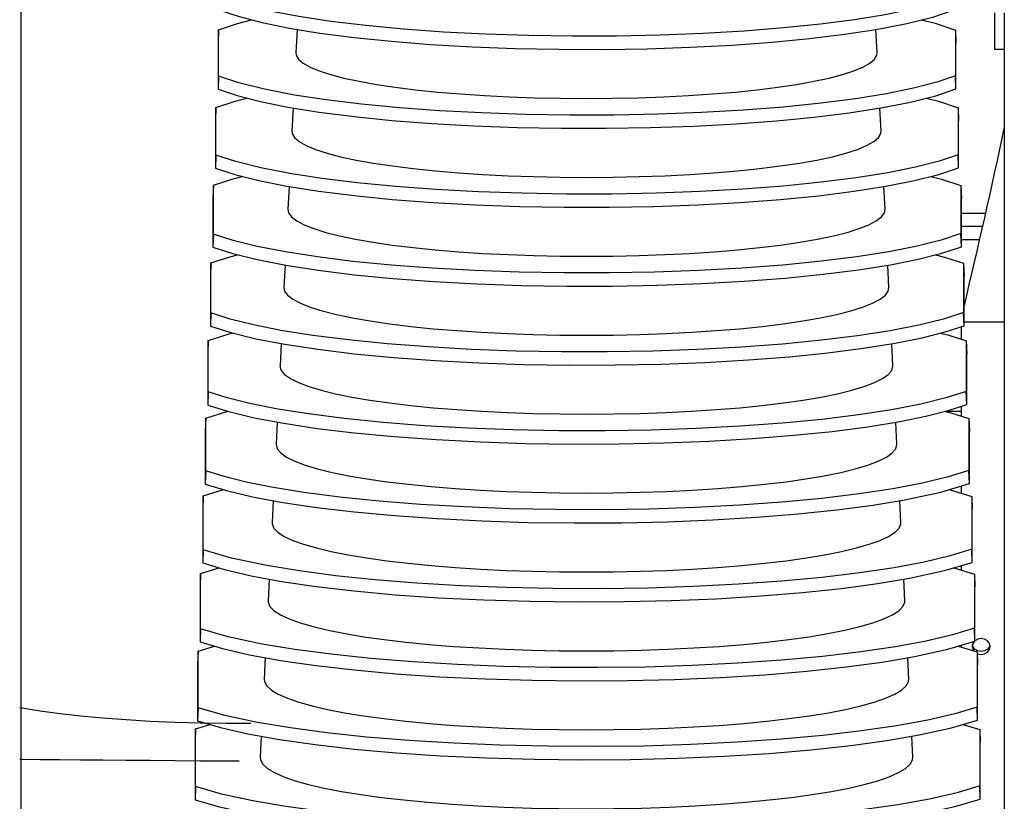
# Model space of a CAD drawing. Extents: x -7490 to -1550, y -10519 to 2728.
# Drawn here: x -6322 to -6173, y 1486 to 1604 of the extents above; entities that cross this region are included whole.
import ezdxf

# ---------------------------------------------------------------- set-up
doc = ezdxf.new("R2010")
doc.units = 0
doc.header["$MEASUREMENT"] = 0
doc.layers.get('0').update_dxf_attribs({"linetype": 'CONTINUOUS'})

msp = doc.modelspace()

# ---------------------------------------------------------------- linework, layer by layer
msp.add_line((-6321.53289, 1657.94128), (-6321.53289, 1408.40088))
at = {"color": 7, "linetype": 'Continuous'}
for p, q in [((-6174.13925, 1605.13899), (-6174.13925, 1599.61635)), ((-6172.63925, 1605.13899), (-6172.63925, 1599.61635)), ((-6291.59893, 1602.56493), (-6291.66345, 1600.60571)), ((-6291.59893, 1595.54961), (-6291.59893, 1602.56493)), ((-6279.70669, 1602.62719), (-6279.88449, 1599.11172)), ((-6191.89402, 1599.11172), (-6192.07072, 1602.60549)), ((-6180.02904, 1602.51913), (-6179.96094, 1600.55883)), ((-6180.02904, 1602.51913), (-6180.02904, 1595.59541)), ((-6291.66345, 1600.60571), (-6291.66345, 1593.55807)), ((-6179.96094, 1593.60496), (-6179.96094, 1600.55883)), ((-6174.13925, 1599.61635), (-6172.63925, 1599.61635)), ((-6172.63925, 1599.61635), (-6172.63925, 1400.34369)), ((-6291.59893, 1595.54961), (-6291.66345, 1593.55807)), ((-6179.96094, 1593.60496), (-6180.02904, 1595.59541)), ((-6291.98603, 1590.80964), (-6292.05054, 1588.85043)), ((-6291.98603, 1583.60038), (-6291.98603, 1590.80964)), ((-6280.30812, 1590.73551), (-6280.48389, 1587.2602)), ((-6191.29462, 1587.2602), (-6191.46961, 1590.72013)), ((-6179.62044, 1590.75731), (-6179.55234, 1588.797)), ((-6179.62044, 1590.75731), (-6179.62044, 1583.65271)), ((-6292.05054, 1588.85043), (-6292.05054, 1581.60884)), ((-6179.55234, 1581.66227), (-6179.55234, 1588.797)), ((-6291.98603, 1583.60038), (-6292.05054, 1581.60884)), ((-6179.55234, 1581.66227), (-6179.62044, 1583.65271)), ((-6292.37312, 1579.05436), (-6292.43764, 1577.09515)), ((-6292.37312, 1571.65114), (-6292.37312, 1579.05436)), ((-6280.90964, 1578.84207), (-6281.08329, 1575.40869)), ((-6190.69522, 1575.40869), (-6190.86849, 1578.83466)), ((-6179.21183, 1578.99548), (-6179.14373, 1577.03518)), ((-6179.21183, 1578.99548), (-6179.21183, 1571.71002)), ((-6292.43764, 1577.09515), (-6292.43764, 1569.6596)), ((-6179.14373, 1569.71957), (-6179.14373, 1577.03518)), ((-6179.14373, 1574.82188), (-6175.45206, 1574.82188)), ((-6179.14373, 1572.82188), (-6175.92598, 1572.82188)), ((-6292.37312, 1571.65114), (-6292.43764, 1569.6596)), ((-6179.14373, 1569.71957), (-6179.21183, 1571.71002)), ((-6179.14373, 1570.82188), (-6176.39991, 1570.82188)), ((-6292.76022, 1567.29908), (-6292.82474, 1565.33986)), ((-6292.76022, 1559.7019), (-6292.76022, 1567.29908)), ((-6281.51102, 1566.95141), (-6281.68269, 1563.55717)), ((-6190.09582, 1563.55717), (-6190.26736, 1566.94906)), ((-6178.80323, 1567.23365), (-6178.73513, 1565.27335)), ((-6178.80323, 1567.23365), (-6178.80323, 1559.76733)), ((-6292.82474, 1565.33986), (-6292.82474, 1557.71036)), ((-6178.73513, 1557.77688), (-6178.73513, 1565.27335)), ((-6292.76022, 1559.7019), (-6292.82474, 1557.71036)), ((-6178.73513, 1557.77688), (-6178.80323, 1559.76733)), ((-6179.13925, 1555.71187), (-6179.13925, 1557.64553)), ((-6178.73513, 1558.34248), (-6172.63925, 1558.34248)), ((-6293.14732, 1555.54379), (-6293.21183, 1553.58458)), ((-6293.14732, 1547.75267), (-6293.14732, 1555.54379)), ((-6282.11184, 1555.07185), (-6282.28209, 1551.70565)), ((-6189.49642, 1551.70565), (-6189.66623, 1555.06332)), ((-6178.39463, 1555.47183), (-6178.32653, 1553.51152)), ((-6178.39463, 1555.47183), (-6178.39463, 1547.82463)), ((-6293.21183, 1553.58458), (-6293.21183, 1545.76113)), ((-6178.32653, 1545.83418), (-6178.32653, 1553.51152)), ((-6293.14732, 1547.75267), (-6293.21183, 1545.76113)), ((-6178.32653, 1545.83418), (-6178.39463, 1547.82463)), ((-6181.56516, 1544.82188), (-6179.13925, 1544.82188)), ((-6179.13925, 1544.07821), (-6179.13925, 1545.57261)), ((-6293.53441, 1543.78851), (-6293.59893, 1541.82929)), ((-6293.53441, 1535.80343), (-6293.53441, 1543.78851)), ((-6282.71277, 1543.19024), (-6282.88149, 1539.85413)), ((-6188.89701, 1539.85413), (-6189.06509, 1543.1774)), ((-6177.98603, 1543.71), (-6177.91793, 1541.7497)), ((-6177.98603, 1543.71), (-6177.98603, 1535.88194)), ((-6293.59893, 1541.82929), (-6293.59893, 1533.81189)), ((-6177.91793, 1533.89149), (-6177.91793, 1541.7497)), ((-6293.53441, 1535.80343), (-6293.59893, 1533.81189)), ((-6177.91793, 1533.89149), (-6177.98603, 1535.88194)), ((-6293.92151, 1532.03322), (-6290.8354, 1532.96569)), ((-6180.99628, 1532.96808), (-6177.57743, 1531.94817)), ((-6179.13925, 1532.41409), (-6179.13925, 1533.52513)), ((-6293.92151, 1532.03322), (-6293.98603, 1530.07401)), ((-6293.92151, 1523.8542), (-6293.92151, 1532.03322)), ((-6283.31379, 1531.30668), (-6283.48089, 1528.00261)), ((-6188.29761, 1528.00261), (-6188.46394, 1531.29128)), ((-6177.57743, 1531.94817), (-6177.50933, 1529.98787)), ((-6177.57743, 1531.94817), (-6177.57743, 1523.93925)), ((-6293.98603, 1530.07401), (-6293.98603, 1521.86266)), ((-6177.50933, 1521.9488), (-6177.50933, 1529.98787)), ((-6293.92151, 1523.8542), (-6293.98603, 1521.86266)), ((-6177.50933, 1521.9488), (-6177.57743, 1523.93925)), ((-6294.30861, 1520.27794), (-6291.4998, 1521.11342)), ((-6180.30481, 1521.11577), (-6177.16882, 1520.18635)), ((-6179.13925, 1520.77033), (-6179.13925, 1521.46309)), ((-6294.30861, 1520.27794), (-6294.37312, 1518.31873)), ((-6294.30861, 1511.90496), (-6294.30861, 1520.27794)), ((-6283.9149, 1519.42125), (-6284.08029, 1516.15109)), ((-6187.69821, 1516.15109), (-6187.86278, 1519.40495)), ((-6177.16882, 1520.18635), (-6177.10072, 1518.22604)), ((-6177.16882, 1520.18635), (-6177.16882, 1511.99655)), ((-6294.37312, 1518.31873), (-6294.37312, 1509.91342)), ((-6177.10072, 1510.0061), (-6177.10072, 1518.22604)), ((-6294.30861, 1511.90496), (-6294.37312, 1509.91342)), ((-6177.10072, 1510.0061), (-6177.16882, 1511.99655)), ((-6294.69571, 1508.52266), (-6294.76022, 1506.56344)), ((-6294.69571, 1508.52266), (-6292.17461, 1509.26115)), ((-6294.69571, 1499.95572), (-6294.69571, 1508.52266)), ((-6179.6092, 1509.26346), (-6176.76022, 1508.42452)), ((-6179.13925, 1509.12508), (-6179.13925, 1509.40259)), ((-6176.76022, 1508.42452), (-6176.69212, 1506.46422)), ((-6176.76022, 1508.42452), (-6176.76022, 1500.05386)), ((-6284.51611, 1507.53403), (-6284.67969, 1504.29958)), ((-6187.09881, 1504.29958), (-6187.26161, 1507.51838)), ((-6294.76022, 1506.56344), (-6294.76022, 1497.96418)), ((-6176.69212, 1498.06341), (-6176.69212, 1506.46422)), ((-6294.69571, 1499.95572), (-6294.76022, 1497.96418)), ((-6176.69212, 1498.06341), (-6176.76022, 1500.05386)), ((-6295.0828, 1496.76737), (-6295.14732, 1494.80816)), ((-6295.0828, 1496.76737), (-6292.85974, 1497.40888)), ((-6295.0828, 1488.00649), (-6295.0828, 1496.76737)), ((-6178.90949, 1497.41115), (-6176.35162, 1496.66269)), ((-6176.35162, 1496.66269), (-6176.28352, 1494.70239)), ((-6176.35162, 1496.66269), (-6176.35162, 1488.11116)), ((-6285.1174, 1495.6451), (-6285.27909, 1492.44806)), ((-6186.49941, 1492.44806), (-6186.66042, 1495.63156)), ((-6295.14732, 1494.80816), (-6295.14732, 1486.01495)), ((-6176.28352, 1486.12072), (-6176.28352, 1494.70239)), ((-6295.0828, 1488.00649), (-6295.14732, 1486.01495)), ((-6176.28352, 1486.12072), (-6176.35162, 1488.11116))]:
    msp.add_line(p, q, dxfattribs=at)
at = {"color": 7, "linetype": 'Continuous', "flags": 128}
for points in [[(-6180.43764, 1607.5381), (-6183.20048, 1606.58487), (-6186.63625, 1605.68291), (-6190.6809, 1604.84919), (-6195.30518, 1604.09266), (-6200.45733, 1603.41957), (-6206.04045, 1602.84269), (-6211.99573, 1602.36978), (-6218.27159, 1602.00279), (-6224.74966, 1601.74871), (-6231.35733, 1601.61176), (-6238.04271, 1601.59103), (-6244.67987, 1601.68692), (-6251.19904, 1601.89989), (-6257.54587, 1602.22631), (-6263.60124, 1602.66001), (-6269.3065, 1603.19861), (-6274.60946, 1603.83532), (-6279.41113, 1604.55813), (-6284.10714, 1605.45817), (-6288.07104, 1606.44605), (-6291.21183, 1607.49885)], [(-6291.27635, 1605.50731), (-6288.47417, 1604.55498), (-6284.99983, 1603.6546), (-6280.91809, 1602.82312), (-6276.25857, 1602.06948), (-6271.07334, 1601.39988), (-6265.45993, 1600.82704), (-6259.47777, 1600.35871), (-6253.17838, 1599.99675), (-6246.68059, 1599.74807), (-6240.05747, 1599.61683), (-6233.36077, 1599.60207), (-6226.71664, 1599.70405), (-6220.19496, 1599.92321), (-6213.85004, 1600.25583), (-6207.80096, 1600.69563), (-6202.10617, 1601.24021), (-6196.81789, 1601.88269), (-6192.03483, 1602.61095), (-6187.38926, 1603.51103), (-6183.47121, 1604.49747), (-6180.36954, 1605.54765)], [(-6291.59893, 1602.56493), (-6288.73708, 1603.52265), (-6286.59982, 1604.06924)], [(-6185.1693, 1604.06994), (-6183.08508, 1603.54484), (-6180.02904, 1602.51913)], [(-6279.88449, 1599.11172), (-6279.84156, 1598.74848), (-6279.48769, 1598.1334), (-6278.78278, 1597.52575), (-6277.73252, 1596.93043), (-6276.34536, 1596.35224), (-6274.63247, 1595.79583), (-6272.60765, 1595.26567), (-6270.28719, 1594.76605), (-6267.68978, 1594.30097), (-6264.83633, 1593.87419), (-6261.74981, 1593.48914), (-6258.45508, 1593.14892), (-6254.97867, 1592.85627), (-6251.34856, 1592.61355), (-6247.59397, 1592.42271), (-6243.74515, 1592.28529), (-6239.83308, 1592.20239), (-6235.88925, 1592.17468)], [(-6235.88925, 1592.17468), (-6231.94543, 1592.20239), (-6228.03336, 1592.28529), (-6224.18453, 1592.42271), (-6220.42995, 1592.61355), (-6216.79984, 1592.85627), (-6213.32342, 1593.14892), (-6210.02869, 1593.48914), (-6206.94218, 1593.87419), (-6204.08873, 1594.30097), (-6201.49132, 1594.76605), (-6199.17086, 1595.26567), (-6197.14603, 1595.79583), (-6195.43315, 1596.35224), (-6194.04599, 1596.93043), (-6192.99573, 1597.52575), (-6192.29082, 1598.1334), (-6191.93694, 1598.74848), (-6191.89402, 1599.11172)], [(-6180.02904, 1595.59541), (-6182.85885, 1594.63534), (-6186.36624, 1593.72771), (-6190.48586, 1592.88964), (-6195.18788, 1592.13012), (-6200.41977, 1591.45542), (-6206.0831, 1590.87836), (-6212.11692, 1590.40683), (-6218.47014, 1590.0426), (-6225.0229, 1589.79263), (-6231.70031, 1589.66114), (-6238.45132, 1589.64708), (-6245.14873, 1589.75071), (-6251.72164, 1589.97244), (-6258.11579, 1590.30852), (-6264.21124, 1590.75258), (-6269.94947, 1591.30225), (-6275.27749, 1591.95055), (-6280.09591, 1592.68525), (-6284.64699, 1593.56478), (-6288.5088, 1594.52648), (-6291.59893, 1595.54961)], [(-6291.66345, 1593.55807), (-6288.78965, 1592.59927), (-6285.23932, 1591.69369), (-6281.07863, 1590.85839), (-6276.33778, 1590.10235), (-6271.06966, 1589.4318), (-6265.37339, 1588.85949), (-6259.31056, 1588.39327), (-6252.93221, 1588.03485), (-6246.3587, 1587.79108), (-6239.66538, 1587.6661), (-6232.90317, 1587.65881), (-6226.19948, 1587.76935), (-6219.62532, 1587.99803), (-6213.23489, 1588.34107), (-6207.14806, 1588.79197), (-6201.42315, 1589.34828), (-6196.11314, 1590.00297), (-6191.31706, 1590.74368), (-6186.81982, 1591.62358), (-6183.00766, 1592.58416), (-6179.96094, 1593.60496)], [(-6291.98603, 1590.80964), (-6289.05242, 1591.77379), (-6287.29153, 1592.21715)], [(-6184.46117, 1592.2179), (-6182.61956, 1591.75354), (-6179.62044, 1590.75731)], [(-6280.48389, 1587.2602), (-6280.44038, 1586.89202), (-6280.08168, 1586.26855), (-6279.36717, 1585.65262), (-6278.3026, 1585.0492), (-6276.89654, 1584.46313), (-6275.16032, 1583.89913), (-6273.10791, 1583.36176), (-6270.75584, 1582.85532), (-6268.12304, 1582.38391), (-6265.23071, 1581.95132), (-6262.10214, 1581.56102), (-6258.76253, 1581.21617), (-6255.23875, 1580.91953), (-6251.55918, 1580.6735), (-6247.75344, 1580.48006), (-6243.85218, 1580.34077), (-6239.88681, 1580.25674), (-6235.88925, 1580.22865)], [(-6235.88925, 1580.22865), (-6231.8917, 1580.25674), (-6227.92632, 1580.34077), (-6224.02507, 1580.48006), (-6220.21933, 1580.6735), (-6216.53976, 1580.91953), (-6213.01598, 1581.21617), (-6209.67636, 1581.56102), (-6206.5478, 1581.95132), (-6203.65547, 1582.38391), (-6201.02267, 1582.85532), (-6198.6706, 1583.36176), (-6196.61819, 1583.89913), (-6194.88196, 1584.46313), (-6193.47591, 1585.0492), (-6192.41134, 1585.65262), (-6191.69683, 1586.26855), (-6191.33813, 1586.89202), (-6191.29462, 1587.2602)], [(-6179.62044, 1583.65271), (-6182.51739, 1582.68584), (-6186.09655, 1581.77262), (-6190.29124, 1580.93024), (-6195.07107, 1580.16778), (-6200.3827, 1579.49153), (-6206.12621, 1578.91434), (-6212.23865, 1578.4442), (-6218.66929, 1578.08276), (-6225.29678, 1577.83693), (-6232.04415, 1577.7109), (-6238.861, 1577.70352), (-6245.61888, 1577.81492), (-6252.24584, 1578.04541), (-6258.68762, 1578.39117), (-6264.82343, 1578.84565), (-6270.59488, 1579.40642), (-6275.94816, 1580.06634), (-6280.7835, 1580.81298), (-6285.19025, 1581.67161), (-6288.94924, 1582.60699), (-6291.98603, 1583.60038)], [(-6292.05054, 1581.60884), (-6289.10496, 1580.64362), (-6285.47851, 1579.7329), (-6281.23875, 1578.89383), (-6276.41653, 1578.13546), (-6271.06556, 1577.46402), (-6265.2865, 1576.89229), (-6259.14295, 1576.42821), (-6252.68563, 1576.07337), (-6246.03642, 1575.83453), (-6239.27272, 1575.71583), (-6232.44484, 1575.71603), (-6225.68144, 1575.83514), (-6219.05455, 1576.07339), (-6212.61836, 1576.42687), (-6206.49357, 1576.88889), (-6200.73838, 1577.45698), (-6195.40651, 1578.12391), (-6190.59733, 1578.87713), (-6186.24757, 1579.7364), (-6182.54175, 1580.67095), (-6179.55234, 1581.66227)], [(-6292.37312, 1579.05436), (-6289.3676, 1580.02487), (-6287.99569, 1580.36505)], [(-6183.75151, 1580.36587), (-6182.1517, 1579.96216), (-6179.21183, 1578.99548)], [(-6281.08329, 1575.40869), (-6280.98519, 1574.88384), (-6280.54381, 1574.26219), (-6279.75294, 1573.64908), (-6278.61877, 1573.0493), (-6277.1502, 1572.46755), (-6275.35869, 1571.90838), (-6273.25829, 1571.37616), (-6270.86542, 1570.87507), (-6268.19882, 1570.40902), (-6265.27935, 1569.98167), (-6262.12986, 1569.59635), (-6258.77501, 1569.25608), (-6255.24104, 1568.96352), (-6251.55562, 1568.72097), (-6247.74759, 1568.53033), (-6243.84675, 1568.39307), (-6239.88363, 1568.31029), (-6235.88925, 1568.28262)], [(-6235.88925, 1568.28262), (-6231.89487, 1568.31029), (-6227.93176, 1568.39307), (-6224.03092, 1568.53033), (-6220.22289, 1568.72097), (-6216.53747, 1568.96352), (-6213.0035, 1569.25608), (-6209.64864, 1569.59635), (-6206.49916, 1569.98167), (-6203.57969, 1570.40902), (-6200.91308, 1570.87507), (-6198.52022, 1571.37616), (-6196.41981, 1571.90838), (-6194.62831, 1572.46755), (-6193.15973, 1573.0493), (-6192.02557, 1573.64908), (-6191.2347, 1574.26219), (-6190.79331, 1574.88384), (-6190.69522, 1575.40869)], [(-6179.21183, 1571.71002), (-6182.17609, 1570.7364), (-6185.82714, 1569.81761), (-6190.09701, 1568.97099), (-6194.95469, 1568.20564), (-6200.34606, 1567.52788), (-6206.16968, 1566.95061), (-6212.36082, 1566.48189), (-6218.86894, 1566.12327), (-6225.57119, 1565.88159), (-6232.38878, 1565.76103), (-6239.2717, 1565.76034), (-6246.09028, 1565.87952), (-6252.77163, 1566.11881), (-6259.26137, 1566.47427), (-6265.43784, 1566.93918), (-6271.24274, 1567.51109), (-6276.6215, 1568.18269), (-6281.4739, 1568.94132), (-6285.73692, 1569.77867), (-6289.39235, 1570.68757), (-6292.37312, 1571.65114)], [(-6292.43764, 1569.6596), (-6289.42012, 1568.68803), (-6285.71743, 1567.77223), (-6281.39852, 1566.92945), (-6276.49491, 1566.1688), (-6271.06111, 1565.49654), (-6265.19936, 1564.92545), (-6258.97505, 1564.46355), (-6252.43875, 1564.11231), (-6245.71386, 1563.87844), (-6238.87959, 1563.76602), (-6231.98586, 1563.77373), (-6225.16257, 1563.90143), (-6218.48268, 1564.14925), (-6212.00049, 1564.5132), (-6205.83752, 1564.98638), (-6200.05187, 1565.56628), (-6194.69801, 1566.24551), (-6189.87566, 1567.01126), (-6185.67254, 1567.84951), (-6182.0735, 1568.75783), (-6179.14373, 1569.71957)], [(-6292.76022, 1567.29908), (-6289.68264, 1568.2759), (-6288.71222, 1568.51294)], [(-6183.0403, 1568.51383), (-6181.68152, 1568.17068), (-6178.80323, 1567.23365)], [(-6281.68269, 1563.55717), (-6281.58329, 1563.02536), (-6281.13605, 1562.39547), (-6280.33469, 1561.77422), (-6279.18549, 1561.16649), (-6277.69743, 1560.57702), (-6275.88217, 1560.01043), (-6273.75391, 1559.47116), (-6271.32931, 1558.96342), (-6268.62734, 1558.4912), (-6265.66915, 1558.05817), (-6262.47789, 1557.66774), (-6259.07854, 1557.32296), (-6255.4977, 1557.02652), (-6251.7634, 1556.78076), (-6247.90486, 1556.58758), (-6243.95229, 1556.44851), (-6239.93661, 1556.36463), (-6235.88925, 1556.33659)], [(-6235.88925, 1556.33659), (-6231.8419, 1556.36463), (-6227.82622, 1556.44851), (-6223.87364, 1556.58758), (-6220.01511, 1556.78076), (-6216.28081, 1557.02652), (-6212.69997, 1557.32296), (-6209.30062, 1557.66774), (-6206.10936, 1558.05817), (-6203.15117, 1558.4912), (-6200.4492, 1558.96342), (-6198.0246, 1559.47116), (-6195.89634, 1560.01043), (-6194.08108, 1560.57702), (-6192.59302, 1561.16649), (-6191.44381, 1561.77422), (-6190.64245, 1562.39547), (-6190.19521, 1563.02536), (-6190.09582, 1563.55717)], [(-6178.80323, 1559.76733), (-6181.83492, 1558.787), (-6185.55799, 1557.86271), (-6189.90312, 1557.01188), (-6194.83868, 1556.24369), (-6200.30976, 1555.56448), (-6206.21342, 1554.98718), (-6212.48334, 1554.51991), (-6219.06899, 1554.16412), (-6225.84603, 1553.9266), (-6232.7341, 1553.81153), (-6239.68336, 1553.81753), (-6246.56288, 1553.94451), (-6253.29897, 1554.1926), (-6259.83701, 1554.5578), (-6266.05445, 1555.03318), (-6271.89306, 1555.61626), (-6277.29748, 1556.29958), (-6282.1671, 1557.07026), (-6286.28697, 1557.88594), (-6289.8381, 1558.76821), (-6292.76022, 1559.7019)], [(-6292.82474, 1557.71036), (-6289.73514, 1556.7325), (-6285.9561, 1555.81167), (-6281.55798, 1554.96526), (-6276.57297, 1554.20239), (-6271.05641, 1553.52936), (-6265.11208, 1552.95897), (-6258.80698, 1552.49928), (-6252.19169, 1552.15167), (-6245.39113, 1551.92277), (-6238.48608, 1551.81666), (-6231.52631, 1551.8319), (-6224.64295, 1551.9682), (-6217.90977, 1552.22562), (-6211.3813, 1552.60006), (-6205.1799, 1553.08443), (-6199.36363, 1553.67617), (-6193.98766, 1554.36773), (-6189.15205, 1555.14608), (-6185.09473, 1555.96288), (-6181.60293, 1556.8448), (-6178.73513, 1557.77688)], [(-6293.14732, 1555.54379), (-6289.99757, 1556.52687), (-6289.44102, 1556.66083)], [(-6182.32753, 1556.66179), (-6181.20904, 1556.37912), (-6178.39463, 1555.47183)], [(-6282.28209, 1551.70565), (-6282.28354, 1551.64823), (-6282.107, 1551.01568), (-6281.57871, 1550.38795), (-6280.7027, 1549.76981), (-6279.48563, 1549.16596), (-6277.93676, 1548.58101), (-6276.06789, 1548.0194), (-6273.89323, 1547.4854), (-6271.42934, 1546.98309), (-6268.69497, 1546.51629), (-6265.71093, 1546.08854), (-6262.49993, 1545.7031), (-6259.0864, 1545.36291), (-6255.49633, 1545.07055), (-6251.75704, 1544.82825), (-6247.89698, 1544.63786), (-6243.94554, 1544.50082), (-6239.93278, 1544.41818), (-6235.88925, 1544.39056)], [(-6235.88925, 1544.39056), (-6231.84572, 1544.41818), (-6227.83297, 1544.50082), (-6223.88153, 1544.63786), (-6220.02147, 1544.82825), (-6216.28218, 1545.07055), (-6212.69211, 1545.36291), (-6209.27858, 1545.7031), (-6206.06758, 1546.08854), (-6203.08354, 1546.51629), (-6200.34917, 1546.98309), (-6197.88528, 1547.4854), (-6195.71062, 1548.0194), (-6193.84175, 1548.58101), (-6192.29288, 1549.16596), (-6191.07581, 1549.76981), (-6190.1998, 1550.38795), (-6189.67151, 1551.01568), (-6189.49496, 1551.64823), (-6189.49642, 1551.70565)], [(-6178.39463, 1547.82463), (-6181.49388, 1546.83764), (-6185.28906, 1545.9079), (-6189.70953, 1545.05292), (-6194.72298, 1544.28196), (-6200.27373, 1543.60134), (-6206.25733, 1543.02405), (-6212.60612, 1542.55824), (-6219.26936, 1542.2053), (-6226.12123, 1541.97197), (-6233.08005, 1541.86238), (-6240.09592, 1541.87509), (-6247.03665, 1542.00987), (-6253.82785, 1542.26679), (-6260.41453, 1542.64175), (-6266.67328, 1543.12763), (-6272.54582, 1543.72192), (-6277.97611, 1544.417), (-6282.86309, 1545.19977), (-6286.8404, 1545.99343), (-6290.28647, 1546.84892), (-6293.14732, 1547.75267)], [(-6293.21183, 1545.76113), (-6290.05004, 1544.77702), (-6286.19456, 1543.85124), (-6281.71719, 1543.00124), (-6276.6508, 1542.23623), (-6271.05154, 1541.56248), (-6265.02478, 1540.99284), (-6258.63884, 1540.53539), (-6251.94456, 1540.19143), (-6245.06835, 1539.96754), (-6238.0923, 1539.86774), (-6231.06626, 1539.89051), (-6224.12262, 1540.03543), (-6217.33585, 1540.30247), (-6210.76082, 1540.68743), (-6204.52072, 1541.18302), (-6198.67367, 1541.78664), (-6193.27546, 1542.49058), (-6188.42652, 1543.28156), (-6184.51417, 1544.07652), (-6181.13007, 1544.93185), (-6178.32653, 1545.83418)], [(-6293.53441, 1543.78851), (-6290.31238, 1544.77778), (-6290.1649, 1544.81277)], [(-6181.61317, 1544.80975), (-6180.73429, 1544.58748), (-6177.98603, 1543.71)], [(-6282.88149, 1539.85413), (-6282.88296, 1539.79597), (-6282.70414, 1539.15525), (-6282.16902, 1538.51941), (-6281.28169, 1537.89328), (-6280.0489, 1537.28163), (-6278.48002, 1536.68912), (-6276.587, 1536.12025), (-6274.38425, 1535.57936), (-6271.88852, 1535.07056), (-6269.11882, 1534.59772), (-6266.09623, 1534.16444), (-6262.84374, 1533.77403), (-6259.38611, 1533.42944), (-6255.74965, 1533.13331), (-6251.96205, 1532.88788), (-6248.05212, 1532.69503), (-6244.04963, 1532.55622), (-6239.98503, 1532.47251), (-6235.88925, 1532.44453)], [(-6235.88925, 1532.44453), (-6231.79348, 1532.47251), (-6227.72888, 1532.55622), (-6223.72639, 1532.69503), (-6219.81646, 1532.88788), (-6216.02885, 1533.13331), (-6212.3924, 1533.42944), (-6208.93477, 1533.77403), (-6205.68228, 1534.16444), (-6202.65968, 1534.59772), (-6199.88998, 1535.07056), (-6197.39426, 1535.57936), (-6195.19151, 1536.12025), (-6193.29849, 1536.68912), (-6191.72961, 1537.28163), (-6190.49682, 1537.89328), (-6189.60948, 1538.51941), (-6189.07437, 1539.15525), (-6188.89554, 1539.79597), (-6188.89701, 1539.85413)], [(-6177.98603, 1535.88194), (-6181.15295, 1534.88834), (-6185.02034, 1533.95319), (-6189.51619, 1533.09412), (-6194.60753, 1532.32042), (-6200.2379, 1531.63846), (-6206.30133, 1531.06122), (-6212.72907, 1530.59689), (-6219.46995, 1530.24682), (-6226.39668, 1530.01768), (-6233.42655, 1529.91358), (-6240.50932, 1529.93301), (-6247.51154, 1530.0756), (-6254.35825, 1530.34137), (-6260.99395, 1530.72611), (-6267.29433, 1531.22252), (-6273.20104, 1531.82806), (-6278.65739, 1532.53495), (-6283.56186, 1533.32985), (-6287.39717, 1534.10113), (-6290.73743, 1534.9297), (-6293.53441, 1535.80343)], [(-6293.59893, 1533.81189), (-6290.36484, 1532.8216), (-6286.43285, 1531.89092), (-6281.87618, 1531.0374), (-6276.72845, 1530.27031), (-6271.04659, 1529.59591), (-6264.93755, 1529.02707), (-6258.47074, 1528.57188), (-6251.69745, 1528.2316), (-6244.74561, 1528.01273), (-6237.69832, 1527.91924), (-6230.60579, 1527.94956), (-6223.60165, 1528.10311), (-6216.76096, 1528.37979), (-6210.13906, 1528.7753), (-6203.86, 1529.28214), (-6197.982, 1529.89768), (-6192.56142, 1530.61403), (-6187.6991, 1531.4177), (-6182.22846, 1532.59846), (-6177.91793, 1533.89149)], [(-6283.48089, 1528.00261), (-6283.47136, 1527.78352), (-6283.20719, 1527.14423), (-6282.5927, 1526.51087), (-6281.63243, 1525.88811), (-6280.33349, 1525.28057), (-6278.7055, 1524.69275), (-6276.76052, 1524.129), (-6274.51294, 1523.59349), (-6271.9794, 1523.09019), (-6269.17866, 1522.62282), (-6266.13147, 1522.19485), (-6262.86036, 1521.80943), (-6259.38958, 1521.46944), (-6255.7448, 1521.17738), (-6251.95302, 1520.93541), (-6248.04232, 1520.74533), (-6244.04163, 1520.60854), (-6239.98059, 1520.52606), (-6235.88925, 1520.4985)], [(-6235.88925, 1520.4985), (-6231.79792, 1520.52606), (-6227.73688, 1520.60854), (-6223.73619, 1520.74533), (-6219.82548, 1520.93541), (-6216.0337, 1521.17738), (-6212.38893, 1521.46944), (-6208.91814, 1521.80943), (-6205.64704, 1522.19485), (-6202.59984, 1522.62282), (-6199.79911, 1523.09019), (-6197.26557, 1523.59349), (-6195.01799, 1524.129), (-6193.07301, 1524.69275), (-6191.44502, 1525.28057), (-6190.14608, 1525.88811), (-6189.18581, 1526.51087), (-6188.57131, 1527.14423), (-6188.30714, 1527.78352), (-6188.29761, 1528.00261)], [(-6177.57743, 1523.93925), (-6180.81212, 1522.93908), (-6184.7518, 1521.99858), (-6189.32307, 1521.13546), (-6194.49229, 1520.35909), (-6200.20219, 1519.67583), (-6206.34534, 1519.09868), (-6212.8521, 1518.63586), (-6219.67068, 1518.28866), (-6226.67232, 1518.06373), (-6233.77354, 1517.96511), (-6240.92351, 1517.99126), (-6247.98753, 1518.14168), (-6254.89014, 1518.41631), (-6261.57524, 1518.81086), (-6267.91762, 1519.31785), (-6273.85872, 1519.93467), (-6279.34131, 1520.6534), (-6284.26338, 1521.4605), (-6289.63432, 1522.60384), (-6293.92151, 1523.8542)], [(-6293.98603, 1521.86266), (-6290.67955, 1520.86624), (-6286.67098, 1519.93072), (-6282.03502, 1519.07375), (-6276.80599, 1518.30463), (-6271.04165, 1517.62965), (-6264.85049, 1517.06165), (-6258.30277, 1516.60875), (-6251.45048, 1516.27216), (-6244.42302, 1516.05833), (-6237.30424, 1515.97116), (-6230.14496, 1516.00904), (-6223.08007, 1516.17123), (-6216.18514, 1516.45757), (-6209.51605, 1516.86365), (-6203.19772, 1517.38179), (-6197.28863, 1518.00927), (-6191.84557, 1518.73808), (-6186.9698, 1519.55447), (-6181.70143, 1520.69959), (-6177.50933, 1521.9488)], [(-6284.08029, 1516.15109), (-6284.07065, 1515.92924), (-6283.80315, 1515.2819), (-6283.18091, 1514.64056), (-6282.20855, 1514.00996), (-6280.89325, 1513.39477), (-6279.24476, 1512.79955), (-6277.27528, 1512.22869), (-6274.99939, 1511.68644), (-6272.43394, 1511.1768), (-6269.59793, 1510.70354), (-6266.51236, 1510.27018), (-6263.20006, 1509.87991), (-6259.68556, 1509.53564), (-6255.99488, 1509.2399), (-6252.15534, 1508.99488), (-6248.19538, 1508.80241), (-6244.14431, 1508.6639), (-6240.03212, 1508.58038), (-6235.88925, 1508.55247)], [(-6235.88925, 1508.55247), (-6231.74639, 1508.58038), (-6227.6342, 1508.6639), (-6223.58313, 1508.80241), (-6219.62316, 1508.99488), (-6215.78363, 1509.2399), (-6212.09295, 1509.53564), (-6208.57845, 1509.87991), (-6205.26615, 1510.27018), (-6202.18057, 1510.70354), (-6199.34456, 1511.1768), (-6196.77912, 1511.68644), (-6194.50323, 1512.22869), (-6192.53375, 1512.79955), (-6190.88526, 1513.39477), (-6189.56996, 1514.00996), (-6188.59759, 1514.64056), (-6187.97536, 1515.2819), (-6187.70786, 1515.92924), (-6187.69821, 1516.15109)], [(-6177.16882, 1511.99655), (-6180.47138, 1510.98988), (-6184.48341, 1510.04407), (-6189.13013, 1509.17696), (-6194.37718, 1508.39797), (-6200.16654, 1507.71345), (-6206.38926, 1507.13644), (-6212.97513, 1506.67513), (-6219.87146, 1506.33083), (-6226.94805, 1506.11011), (-6234.12095, 1506.01698), (-6241.33845, 1506.04985), (-6248.46459, 1506.2081), (-6255.42351, 1506.49161), (-6262.15841, 1506.896), (-6268.54315, 1507.41359), (-6274.51886, 1508.04173), (-6280.02786, 1508.77235), (-6284.96764, 1509.59169), (-6290.13955, 1510.69877), (-6294.30861, 1511.90496)], [(-6294.37312, 1509.91342), (-6290.99419, 1508.91094), (-6286.90901, 1507.97065), (-6282.19374, 1507.11028), (-6276.88349, 1506.33921), (-6271.03679, 1505.66368), (-6264.76371, 1505.09659), (-6258.13505, 1504.64599), (-6251.20375, 1504.31312), (-6244.10067, 1504.10433), (-6236.91013, 1504.0235), (-6229.68384, 1504.06893), (-6222.55795, 1504.23977), (-6215.6084, 1504.53579), (-6208.89179, 1504.95248), (-6202.53391, 1505.48194), (-6196.59356, 1506.1214), (-6191.12791, 1506.8627), (-6186.23865, 1507.69186), (-6181.17175, 1508.80086), (-6177.10072, 1510.0061)], [(-6177.17475, 1509.99155), (-6177.38649, 1509.67935), (-6177.48925, 1509.21791), (-6177.38649, 1508.75648), (-6177.26854, 1508.5572)], [(-6174.78925, 1509.21791), (-6174.89202, 1509.67935), (-6175.18466, 1510.07053), (-6175.62263, 1510.33191), (-6176.13925, 1510.4237), (-6176.65588, 1510.33191), (-6177.09385, 1510.07053), (-6177.10072, 1510.06435)], [(-6174.81293, 1509.44277), (-6174.89202, 1509.20619), (-6175.18466, 1508.815), (-6175.62263, 1508.55362), (-6176.13925, 1508.46184), (-6176.65588, 1508.55362), (-6177.09385, 1508.815), (-6177.38649, 1509.20619), (-6177.46557, 1509.44277)], [(-6176.75043, 1508.14277), (-6176.65588, 1508.10391), (-6176.13925, 1508.01213), (-6175.62263, 1508.10391), (-6175.18466, 1508.36529), (-6174.89202, 1508.75648), (-6174.78925, 1509.21791)], [(-6284.67969, 1504.29958), (-6284.63726, 1503.91525), (-6284.28603, 1503.26969), (-6283.5861, 1502.63113), (-6282.54251, 1502.00415), (-6281.16279, 1501.39327), (-6279.45686, 1500.8029), (-6277.43704, 1500.23729), (-6275.11786, 1499.70051), (-6272.51603, 1499.19643), (-6269.65031, 1498.72868), (-6266.54134, 1498.30064), (-6263.21153, 1497.91539), (-6259.68485, 1497.5757), (-6255.98673, 1497.28401), (-6252.1438, 1497.04245), (-6248.18376, 1496.85273), (-6244.13514, 1496.71623), (-6240.0271, 1496.63394), (-6235.88925, 1496.60644)], [(-6235.88925, 1496.60644), (-6231.75141, 1496.63394), (-6227.64337, 1496.71623), (-6223.59475, 1496.85273), (-6219.63471, 1497.04245), (-6215.79178, 1497.28401), (-6212.09366, 1497.5757), (-6208.56698, 1497.91539), (-6205.23716, 1498.30064), (-6202.12819, 1498.72868), (-6199.26247, 1499.19643), (-6196.66065, 1499.70051), (-6194.34147, 1500.23729), (-6192.32164, 1500.8029), (-6190.61572, 1501.39327), (-6189.236, 1502.00415), (-6188.19241, 1502.63113), (-6187.49248, 1503.26969), (-6187.14125, 1503.91525), (-6187.09881, 1504.29958)], [(-6286.70346, 1497.56586), (-6290.41433, 1497.56441), (-6294.30346, 1497.61628), (-6298.14722, 1497.72248), (-6301.91465, 1497.88214), (-6305.57542, 1498.094), (-6309.10006, 1498.35633), (-6312.46018, 1498.66704), (-6315.62875, 1499.02361), (-6318.58023, 1499.42318), (-6321.29088, 1499.86252), (-6321.68824, 1499.93972)], [(-6176.76022, 1500.05386), (-6180.13072, 1499.04072), (-6184.21514, 1498.08967), (-6188.93732, 1497.21862), (-6194.26216, 1496.43706), (-6200.13087, 1495.75133), (-6206.43301, 1495.1745), (-6213.09806, 1494.71472), (-6220.07222, 1494.37331), (-6227.2238, 1494.15681), (-6234.46873, 1494.06917), (-6241.7541, 1494.10877), (-6248.94268, 1494.27485), (-6255.95835, 1494.56726), (-6262.74346, 1494.98151), (-6269.17093, 1495.50975), (-6275.18145, 1496.14924), (-6280.71702, 1496.89179), (-6285.6746, 1497.72342), (-6290.64786, 1498.79381), (-6294.69571, 1499.95572)], [(-6294.76022, 1497.96418), (-6291.30876, 1496.9557), (-6287.14694, 1496.0107), (-6282.3524, 1495.147), (-6276.961, 1494.37403), (-6271.0321, 1493.69803), (-6264.67729, 1493.13188), (-6257.96767, 1492.6836), (-6250.95734, 1492.35446), (-6243.77866, 1492.15073), (-6236.51607, 1492.07623), (-6229.2225, 1492.12923), (-6222.03532, 1492.30873), (-6215.03079, 1492.61444), (-6208.26631, 1493.04176), (-6201.86854, 1493.58258), (-6195.8968, 1494.23406), (-6190.40845, 1494.98789), (-6185.50568, 1495.82987), (-6180.63946, 1496.90227), (-6176.69212, 1498.06341)], [(-6288.44432, 1491.83862), (-6290.43692, 1491.8543), (-6294.32614, 1491.88495), (-6298.17019, 1491.91531), (-6301.93814, 1491.94514), (-6305.59963, 1491.9742), (-6309.1252, 1492.00225), (-6312.48645, 1492.02907), (-6315.65632, 1492.05444), (-6318.60929, 1492.07817), (-6321.32159, 1492.10004), (-6321.68824, 1492.10302)], [(-6285.27909, 1492.44806), (-6285.23614, 1492.05901), (-6284.88059, 1491.40552), (-6284.17206, 1490.75911), (-6283.11565, 1490.12443), (-6281.71898, 1489.50605), (-6279.9921, 1488.90842), (-6277.94746, 1488.33586), (-6275.59979, 1487.79249), (-6272.966, 1487.28222), (-6270.06507, 1486.80872), (-6266.91791, 1486.37542), (-6263.54719, 1485.98544), (-6259.97718, 1485.64157), (-6256.23363, 1485.34631), (-6252.34349, 1485.10177), (-6248.3348, 1484.90973), (-6244.23644, 1484.77155), (-6240.07794, 1484.68825), (-6235.88925, 1484.66041)], [(-6235.88925, 1484.66041), (-6231.70057, 1484.68825), (-6227.54207, 1484.77155), (-6223.44371, 1484.90973), (-6219.43502, 1485.10177), (-6215.54488, 1485.34631), (-6211.80132, 1485.64157), (-6208.23132, 1485.98544), (-6204.8606, 1486.37542), (-6201.71343, 1486.80872), (-6198.81251, 1487.28222), (-6196.17872, 1487.79249), (-6193.83105, 1488.33586), (-6191.78641, 1488.90842), (-6190.05953, 1489.50605), (-6188.66285, 1490.12443), (-6187.60644, 1490.75911), (-6186.89792, 1491.40552), (-6186.54237, 1492.05901), (-6186.49941, 1492.44806)], [(-6176.35162, 1488.11116), (-6179.79012, 1487.09162), (-6183.94698, 1486.13537), (-6188.74461, 1485.26044), (-6194.14718, 1484.47635), (-6200.09513, 1483.78947), (-6206.47651, 1483.21285), (-6213.22083, 1482.7546), (-6220.27286, 1482.41611), (-6227.4995, 1482.20383), (-6234.8168, 1482.12167), (-6242.17039, 1482.168), (-6249.42179, 1482.34192), (-6256.49465, 1482.64325), (-6263.33039, 1483.06739), (-6269.80099, 1483.60631), (-6275.8465, 1484.25718), (-6281.40878, 1485.0117), (-6286.38423, 1485.85567), (-6291.15921, 1486.88894), (-6295.0828, 1488.00649)], [(-6295.14732, 1486.01495), (-6291.62329, 1485.00053), (-6287.38482, 1484.05088), (-6282.51103, 1483.18391), (-6277.0386, 1482.40909), (-6271.02766, 1481.73267), (-6264.59134, 1481.16751), (-6257.80072, 1480.72158), (-6250.71137, 1480.39618), (-6243.45709, 1480.19751), (-6236.12214, 1480.12934), (-6228.76097, 1480.18992), (-6221.51221, 1480.37809), (-6214.45233, 1480.69352), (-6207.6396, 1481.13149), (-6201.20163, 1481.68371), (-6195.19835, 1482.34723), (-6189.68723, 1483.11363), (-6184.77091, 1483.96846), (-6180.1046, 1485.0038), (-6176.28352, 1486.12072)]]:
    msp.add_lwpolyline(points, dxfattribs=at)
at = {"color": 7, "linetype": 'Continuous'}
msp.add_arc((-7256.02024, 1818.43741), 1107.69812, 346.54277898, 347.97234724, dxfattribs=at)

doc.saveas('drawing.dxf')
